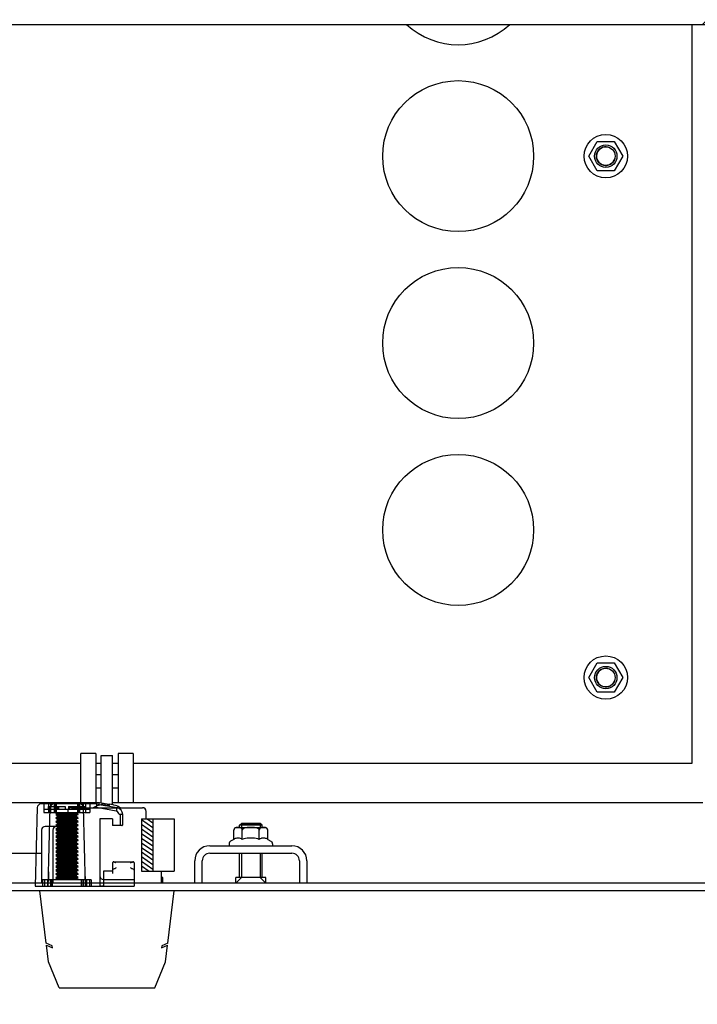
# Model space of a CAD drawing. Units: millimetres. Extents: x 0 to 841, y 0 to 594.
# Drawn here: x 318 to 336, y 72 to 99 of the extents above; entities that cross this region are included whole.
import ezdxf

# ---------------------------------------------------------------- set-up
doc = ezdxf.new("R2010")
doc.units = ezdxf.units.MM
doc.header["$LTSCALE"] = 46.255
doc.header["$PDMODE"] = 3
doc.header["$PDSIZE"] = 1
doc.layers.get('0').update_dxf_attribs({"linetype": 'CONTINUOUS'})
doc.layers.get('Defpoints').update_dxf_attribs({"linetype": 'CONTINUOUS'})
for name, color, linetype in [('02___PRT_ALL_AXES', 7, 'CONTINUOUS'), ('ALL_AXES', 7, 'CONTINUOUS'), ('ARRONDIS', 7, 'CONTINUOUS'), ('AXIS', 7, 'CONTINUOUS'), ('ROUNDS', 7, 'CONTINUOUS')]:
    doc.layers.add(name, color=color, linetype=linetype)
doc.styles.get("Standard").update_dxf_attribs({"font": 'gost.ttf'})
doc.dimstyles.new('DIMSTYLE_3', dxfattribs={"dimtxt": 3.5, "dimasz": 4, "dimexe": 0.5, "dimexo": 0, "dimgap": 0.875, "dimtad": 1, "dimdec": 3, "dimlfac": 10, "dimtxsty": 'STANDARD', "dimblk": '_FILLED', "dimblk1": '_FILLED', "dimblk2": '_FILLED', "dimcen": 0.09, "dimadec": 0, "dimazin": 0, "dimtp": 1.2, "dimtm": 1.2, "dimtfac": 1, "dimtdec": 3, "dimtofl": 0, "dimtmove": 0, "dimatfit": 3, "dimldrblk": '_FILLED', "dimfxl": 1, "dimtolj": 1, "dimarcsym": 0})
pattern_1 = [(45, (0, 0), (-11.8935, 11.8935), [])]

# ---------------------------------------------------------------- blocks, each defined once
blk = doc.blocks.new('_FILLED')
at = {"color": 0, "linetype": 'ByBlock'}
blk.add_solid([(0, 0), (-1, 0.125), (-1, -0.125)], dxfattribs=at)
blk = doc.blocks.new('*D16')
at = {"color": 0, "linetype": 'Continuous', "lineweight": -2}
for p, q in [((257.958, 86.123), (257.958, 55.007)), ((371.508, 86.123), (371.508, 55.007)), ((261.958, 55.507), (367.508, 55.507))]:
    blk.add_line(p, q, dxfattribs=at)
at = {"layer": 'Defpoints', "color": 0, "linetype": 'Continuous'}
for p in [(257.958, 86.123), (371.508, 86.123), (371.508, 55.507)]:
    blk.add_point(p, dxfattribs=at)
at = {"color": 0, "linetype": 'Continuous', "lineweight": -2, "xscale": 4, "yscale": 4, "zscale": 4, "rotation": 180}
blk.add_blockref('_FILLED', (257.958, 55.507), dxfattribs=at)
at = {"color": 0, "linetype": 'Continuous', "lineweight": -2, "xscale": 4, "yscale": 4, "zscale": 4}
blk.add_blockref('_FILLED', (371.508, 55.507), dxfattribs=at)
at = {"color": 0, "linetype": 'Continuous', "insert": (314.718, 60.549), "char_height": 3.5, "attachment_point": 2}
blk.add_mtext('\\A1;1135,5', dxfattribs=at)

msp = doc.modelspace()

# ---------------------------------------------------------------- hatches: boundary and pattern name
at = {"linetype": 'Continuous'}
h = msp.add_hatch(dxfattribs=at)
h.set_pattern_fill('DEFAULT__96', scale=16.82, angle=45, style=0, pattern_type=0)
h.set_pattern_definition(pattern_1)
edge = h.paths.add_edge_path()
edge.add_line((259.73276, 98.64813), (369.73276, 98.64813))
edge.add_spline(control_points=[(369.98276, 98.89813), (369.98276, 98.75168), (369.87921, 98.64813), (369.73276, 98.64813)], knot_values=[0, 0, 0, 0, 1, 1, 1, 1], weights=[1, 0.80473785, 0.80473785, 1], degree=3, periodic=0)
edge.add_line((369.98276, 98.89813), (369.98276, 100.39813))
edge.add_spline(control_points=[(369.73276, 100.64813), (369.87921, 100.64813), (369.98276, 100.54458), (369.98276, 100.39813)], knot_values=[0, 0, 0, 0, 1, 1, 1, 1], weights=[1, 0.80473785, 0.80473785, 1], degree=3, periodic=0)
edge.add_line((369.73276, 100.64813), (368.23276, 100.64813))
edge.add_line((368.23276, 100.64813), (368.23276, 100.89813))
edge.add_line((369.73276, 100.89813), (368.23276, 100.89813))
edge.add_spline(control_points=[(369.73276, 100.89813), (370.02566, 100.89813), (370.23276, 100.69102), (370.23276, 100.39813)], knot_values=[0, 0, 0, 0, 1, 1, 1, 1], weights=[1, 0.80473785, 0.80473785, 1], degree=3, periodic=0)
edge.add_line((370.23276, 98.89813), (370.23276, 100.39813))
edge.add_spline(control_points=[(370.23276, 98.89813), (370.23276, 98.60524), (370.02566, 98.39813), (369.73276, 98.39813)], knot_values=[0, 0, 0, 0, 1, 1, 1, 1], weights=[1, 0.80473785, 0.80473785, 1], degree=3, periodic=0)
edge.add_line((259.73276, 98.39813), (369.73276, 98.39813))
edge.add_spline(control_points=[(259.23276, 98.89813), (259.23276, 98.60524), (259.43987, 98.39813), (259.73276, 98.39813)], knot_values=[0, 0, 0, 0, 1, 1, 1, 1], weights=[1, 0.80473785, 0.80473785, 1], degree=3, periodic=0)
edge.add_line((259.23276, 98.89813), (259.23276, 100.39813))
edge.add_spline(control_points=[(259.73276, 100.89813), (259.43987, 100.89813), (259.23276, 100.69102), (259.23276, 100.39813)], knot_values=[0, 0, 0, 0, 1, 1, 1, 1], weights=[1, 0.80473785, 0.80473785, 1], degree=3, periodic=0)
edge.add_line((259.73276, 100.89813), (261.23276, 100.89813))
edge.add_line((261.23276, 100.64813), (261.23276, 100.89813))
edge.add_line((259.73276, 100.64813), (261.23276, 100.64813))
edge.add_spline(control_points=[(259.73276, 100.64813), (259.58632, 100.64813), (259.48276, 100.54458), (259.48276, 100.39813)], knot_values=[0, 0, 0, 0, 1, 1, 1, 1], weights=[1, 0.80473785, 0.80473785, 1], degree=3, periodic=0)
edge.add_line((259.48276, 98.89813), (259.48276, 100.39813))
edge.add_spline(control_points=[(259.48276, 98.89813), (259.48276, 98.75168), (259.58632, 98.64813), (259.73276, 98.64813)], knot_values=[0, 0, 0, 0, 1, 1, 1, 1], weights=[1, 0.80473785, 0.80473785, 1], degree=3, periodic=0)
h = msp.add_hatch(dxfattribs=at)
h.set_pattern_fill('DEFAULT__86', scale=16.82, angle=45, style=0, pattern_type=0)
h.set_pattern_definition(pattern_1)
edge = h.paths.add_edge_path()
edge.add_line((373.98276, 75.42313), (315.38276, 75.42313))
edge.add_spline(control_points=[(374.18276, 75.62313), (374.18276, 75.50597), (374.09992, 75.42313), (373.98276, 75.42313)], knot_values=[0, 0, 0, 0, 1, 1, 1, 1], weights=[1, 0.80473785, 0.80473785, 1], degree=3, periodic=0)
edge.add_line((374.18276, 75.62313), (374.18276, 77.02313))
edge.add_line((374.18276, 77.02313), (374.38276, 77.02313))
edge.add_line((374.38276, 75.62313), (374.38276, 77.02313))
edge.add_spline(control_points=[(374.38276, 75.62313), (374.38276, 75.38881), (374.21708, 75.22313), (373.98276, 75.22313)], knot_values=[0, 0, 0, 0, 1, 1, 1, 1], weights=[1, 0.80473785, 0.80473785, 1], degree=3, periodic=0)
edge.add_line((373.98276, 75.22313), (315.38276, 75.22313))
edge.add_spline(control_points=[(314.98276, 75.62313), (314.98276, 75.38881), (315.14845, 75.22313), (315.38276, 75.22313)], knot_values=[0, 0, 0, 0, 1, 1, 1, 1], weights=[1, 0.80473785, 0.80473785, 1], degree=3, periodic=0)
edge.add_line((314.98276, 75.62313), (314.98276, 77.02313))
edge.add_line((315.18276, 77.02313), (314.98276, 77.02313))
edge.add_line((315.18276, 75.62313), (315.18276, 77.02313))
edge.add_spline(control_points=[(315.18276, 75.62313), (315.18276, 75.50597), (315.26561, 75.42313), (315.38276, 75.42313)], knot_values=[0, 0, 0, 0, 1, 1, 1, 1], weights=[1, 0.80473785, 0.80473785, 1], degree=3, periodic=0)
h = msp.add_hatch(dxfattribs=at)
h.set_pattern_fill('DEFAULT__89', scale=0.101453, angle=325, style=0, pattern_type=0)
h.set_pattern_definition([(325, (0, 0), (0.05819091, 0.08310523), [])])
edge = h.paths.add_edge_path()
edge.add_line((321.25776, 77.14313), (321.55776, 77.14313))
edge.add_line((321.55776, 77.14313), (321.55776, 75.74313))
edge.add_line((321.25776, 75.74313), (321.55776, 75.74313))
edge.add_line((321.25776, 77.14313), (321.25776, 75.74313))

# ---------------------------------------------------------------- linework, layer by layer
at = {"color": 7, "linetype": 'Continuous'}
for p, q in [((259.73276, 98.39813), (369.73276, 98.39813)), ((335.98276, 98.39813), (335.98276, 78.62313)), ((333.22954, 94.87313), (333.45615, 95.26563)), ((333.45615, 95.26563), (333.90937, 95.26563)), ((333.90937, 95.26563), (334.13598, 94.87313)), ((333.45615, 94.48063), (333.22954, 94.87313)), ((334.13598, 94.87313), (333.90937, 94.48063)), ((333.90937, 94.48063), (333.45615, 94.48063)), ((333.22954, 80.92313), (333.45615, 81.31563)), ((333.45615, 81.31563), (333.90937, 81.31563)), ((333.90937, 81.31563), (334.13598, 80.92313)), ((333.45615, 80.53063), (333.22954, 80.92313)), ((334.13598, 80.92313), (333.90937, 80.53063)), ((333.90937, 80.53063), (333.45615, 80.53063)), ((319.63276, 78.62313), (316.78276, 78.62313)), ((320.18276, 78.62313), (320.03276, 78.62313)), ((320.63276, 78.62313), (320.48276, 78.62313)), ((335.98276, 78.62313), (321.03276, 78.62313)), ((320.13465, 77.57313), (317.23276, 77.57313)), ((318.46782, 77.44575), (318.41276, 75.34313)), ((320.06276, 77.54313), (318.56779, 77.54313)), ((318.64689, 77.54313), (318.64689, 77.31313)), ((318.76276, 75.34313), (318.81782, 77.44575)), ((318.76579, 77.54313), (318.76579, 77.31313)), ((318.76579, 77.47313), (319.21802, 77.47313)), ((318.7672, 77.40313), (318.7672, 77.47313)), ((318.82623, 77.54313), (318.82623, 77.31313)), ((318.91737, 77.47313), (318.91737, 77.40313)), ((318.92522, 77.47313), (318.92522, 77.40313)), ((318.92621, 77.31313), (318.92621, 77.54313)), ((318.92722, 77.40313), (318.92722, 77.47313)), ((318.94896, 77.47313), (318.94896, 77.40313)), ((318.95531, 77.31313), (318.95531, 77.54313)), ((318.97256, 77.54313), (318.97256, 77.31313)), ((319.01012, 77.47313), (319.01012, 77.40313)), ((319.01997, 77.40313), (319.01997, 77.47313)), ((319.03302, 77.47313), (319.03302, 77.40313)), ((319.03415, 77.47313), (319.03415, 77.40313)), ((319.21802, 77.47313), (319.21802, 77.40313)), ((319.30751, 77.47313), (319.75974, 77.47313)), ((319.30751, 77.47313), (319.30751, 77.40313)), ((319.49137, 77.47313), (319.49137, 77.40313)), ((319.49251, 77.40313), (319.49251, 77.47313)), ((319.50556, 77.47313), (319.50556, 77.40313)), ((319.51541, 77.40313), (319.51541, 77.47313)), ((319.55296, 77.31313), (319.55296, 77.54313)), ((319.57021, 77.54313), (319.57021, 77.31313)), ((319.57657, 77.40313), (319.57657, 77.47313)), ((319.59831, 77.47313), (319.59831, 77.40313)), ((319.59931, 77.54313), (319.59931, 77.31313)), ((319.60031, 77.40313), (319.60031, 77.47313)), ((319.60816, 77.47313), (319.60816, 77.40313)), ((319.69929, 77.54313), (319.69929, 77.31313)), ((319.76276, 75.34313), (319.7077, 77.44575)), ((319.75833, 77.47313), (319.75833, 77.40313)), ((319.75974, 77.54313), (319.75974, 77.31313)), ((319.87864, 77.54313), (319.87864, 77.31313)), ((320.05424, 77.44575), (320.06276, 77.54313)), ((320.58202, 77.35268), (320.05424, 77.44575)), ((320.06276, 77.54313), (320.12597, 77.53198)), ((320.10487, 77.50227), (320.10184, 77.50394)), ((320.12597, 77.53198), (320.13465, 77.58122)), ((320.12597, 77.53198), (320.1772, 77.52295)), ((320.13465, 77.58122), (320.39238, 77.53578)), ((320.1772, 77.52295), (320.27276, 77.5061)), ((320.27276, 77.53797), (320.27276, 77.50227)), ((320.27276, 77.5061), (320.29071, 77.50294)), ((320.29071, 77.50294), (320.60299, 77.44787)), ((320.39276, 77.53797), (320.39276, 77.50227)), ((336.28276, 77.57313), (320.48276, 77.57313)), ((320.56369, 77.50394), (320.56066, 77.50227)), ((318.64689, 77.40313), (319.87864, 77.40313)), ((318.64689, 77.31313), (319.87864, 77.31313)), ((318.96276, 77.27813), (319.01276, 77.307)), ((318.96276, 77.27813), (319.56276, 77.27813)), ((318.96276, 77.26313), (319.56276, 77.26313)), ((318.96276, 77.26313), (319.01276, 77.23426)), ((318.96276, 77.17813), (319.01276, 77.207)), ((318.96276, 77.17813), (319.56276, 77.17813)), ((319.01276, 77.307), (319.51276, 77.307)), ((319.01276, 77.23426), (319.51276, 77.23426)), ((319.01276, 77.23426), (319.01276, 77.207)), ((319.01276, 77.207), (319.51276, 77.207)), ((319.56276, 77.27813), (319.51276, 77.307)), ((319.56276, 77.26313), (319.51276, 77.23426)), ((319.51276, 77.23426), (319.51276, 77.207)), ((319.56276, 77.17813), (319.51276, 77.207)), ((320.6842, 77.25698), (320.65661, 77.25698)), ((320.68377, 77.25734), (320.65667, 77.25663)), ((320.68335, 77.25733), (320.68507, 76.96313)), ((320.75501, 77.2592), (320.68377, 77.25734)), ((320.6842, 77.25698), (320.6842, 76.96313)), ((320.76196, 76.99391), (320.75501, 77.2592)), ((318.96276, 77.16313), (319.56276, 77.16313)), ((318.96276, 77.16313), (319.01276, 77.13426)), ((318.96276, 77.07813), (319.01276, 77.107)), ((318.96276, 77.07813), (319.56276, 77.07813)), ((318.96276, 77.06313), (319.56276, 77.06313)), ((318.96276, 77.06313), (319.01276, 77.03426)), ((318.96276, 76.97813), (319.01276, 77.007)), ((318.96276, 76.97813), (319.56276, 76.97813)), ((318.96276, 76.96313), (319.56276, 76.96313)), ((318.96276, 76.96313), (319.01276, 76.93426)), ((319.01276, 77.13426), (319.51276, 77.13426)), ((319.01276, 77.13426), (319.01276, 77.107)), ((319.01276, 77.107), (319.51276, 77.107)), ((319.01276, 77.03426), (319.51276, 77.03426)), ((319.01276, 77.03426), (319.01276, 77.007)), ((319.01276, 77.007), (319.51276, 77.007)), ((319.01276, 76.93426), (319.51276, 76.93426)), ((319.01276, 76.93426), (319.01276, 76.907)), ((319.56276, 77.16313), (319.51276, 77.13426)), ((319.51276, 77.13426), (319.51276, 77.107)), ((319.56276, 77.07813), (319.51276, 77.107)), ((319.56276, 77.06313), (319.51276, 77.03426)), ((319.51276, 77.03426), (319.51276, 77.007)), ((319.56276, 76.97813), (319.51276, 77.007)), ((319.56276, 76.96313), (319.51276, 76.93426)), ((319.51276, 76.93426), (319.51276, 76.907)), ((320.48276, 77.14313), (320.14276, 77.14313)), ((320.14276, 77.14313), (320.14276, 75.34313)), ((320.48276, 77.14313), (320.48276, 76.96313)), ((320.73197, 76.96313), (320.48276, 76.96313)), ((321.25776, 77.14313), (322.13276, 77.14313)), ((321.25776, 77.14313), (321.25776, 75.74313)), ((321.55776, 77.14313), (321.55776, 75.74313)), ((322.13276, 77.14313), (322.13276, 75.74313)), ((323.79954, 76.91313), (324.56598, 76.91313)), ((323.93276, 77.02313), (324.43276, 77.02313)), ((323.93276, 77.02313), (323.93276, 76.91313)), ((324.43276, 77.02313), (324.43276, 76.91313)), ((318.96276, 76.87813), (319.01276, 76.907)), ((318.96276, 76.87813), (319.56276, 76.87813)), ((318.96276, 76.86313), (319.56276, 76.86313)), ((318.96276, 76.86313), (319.01276, 76.83426)), ((318.96276, 76.77813), (319.01276, 76.807)), ((318.96276, 76.77813), (319.56276, 76.77813)), ((318.96276, 76.76313), (319.56276, 76.76313)), ((318.96276, 76.76313), (319.01276, 76.73426)), ((318.96276, 76.67813), (319.01276, 76.707)), ((318.96276, 76.67813), (319.56276, 76.67813)), ((318.96276, 76.66313), (319.56276, 76.66313)), ((318.96276, 76.66313), (319.01276, 76.63426)), ((319.01276, 76.907), (319.51276, 76.907)), ((319.01276, 76.83426), (319.51276, 76.83426)), ((319.01276, 76.83426), (319.01276, 76.807)), ((319.01276, 76.807), (319.51276, 76.807)), ((319.01276, 76.73426), (319.51276, 76.73426)), ((319.01276, 76.73426), (319.01276, 76.707)), ((319.01276, 76.707), (319.51276, 76.707)), ((319.56276, 76.87813), (319.51276, 76.907)), ((319.56276, 76.86313), (319.51276, 76.83426)), ((319.51276, 76.83426), (319.51276, 76.807)), ((319.56276, 76.77813), (319.51276, 76.807)), ((319.56276, 76.76313), (319.51276, 76.73426)), ((319.51276, 76.73426), (319.51276, 76.707)), ((319.56276, 76.67813), (319.51276, 76.707)), ((319.56276, 76.66313), (319.51276, 76.63426)), ((323.72954, 76.59633), (323.72954, 76.84313)), ((323.88276, 76.91095), (323.88259, 76.91097)), ((323.88316, 76.91091), (323.88276, 76.91095)), ((323.95615, 76.59633), (323.95615, 76.84313)), ((324.40937, 76.59633), (324.40937, 76.84313)), ((324.48303, 76.91098), (324.48276, 76.91095)), ((324.63598, 76.59633), (324.63598, 76.84313)), ((318.96276, 76.57813), (319.01276, 76.607)), ((318.96276, 76.57813), (319.56276, 76.57813)), ((318.96276, 76.56313), (319.56276, 76.56313)), ((318.96276, 76.56313), (319.01276, 76.53426)), ((318.96276, 76.47813), (319.01276, 76.507)), ((318.96276, 76.47813), (319.56276, 76.47813)), ((318.96276, 76.46313), (319.56276, 76.46313)), ((318.96276, 76.46313), (319.01276, 76.43426)), ((318.96276, 76.37813), (319.01276, 76.407)), ((319.01276, 76.63426), (319.51276, 76.63426)), ((319.01276, 76.63426), (319.01276, 76.607)), ((319.01276, 76.607), (319.51276, 76.607)), ((319.01276, 76.53426), (319.51276, 76.53426)), ((319.01276, 76.53426), (319.01276, 76.507)), ((319.01276, 76.507), (319.51276, 76.507)), ((319.01276, 76.43426), (319.51276, 76.43426)), ((319.01276, 76.43426), (319.01276, 76.407)), ((319.01276, 76.407), (319.51276, 76.407)), ((319.51276, 76.63426), (319.51276, 76.607)), ((319.56276, 76.57813), (319.51276, 76.607)), ((319.56276, 76.56313), (319.51276, 76.53426)), ((319.51276, 76.53426), (319.51276, 76.507)), ((319.56276, 76.47813), (319.51276, 76.507)), ((319.56276, 76.46313), (319.51276, 76.43426)), ((319.51276, 76.43426), (319.51276, 76.407)), ((319.56276, 76.37813), (319.51276, 76.407)), ((323.08276, 76.42313), (325.28276, 76.42313)), ((323.60276, 76.47694), (323.60276, 76.42313)), ((323.72954, 76.59633), (323.64276, 76.54622)), ((324.63598, 76.59633), (324.72276, 76.54622)), ((324.76276, 76.47694), (324.76276, 76.42313)), ((317.23276, 76.22313), (318.58276, 76.22313)), ((318.96276, 76.37813), (319.56276, 76.37813)), ((318.96276, 76.36313), (319.56276, 76.36313)), ((318.96276, 76.36313), (319.01276, 76.33426)), ((318.96276, 76.27813), (319.01276, 76.307)), ((318.96276, 76.27813), (319.56276, 76.27813)), ((318.96276, 76.26313), (319.56276, 76.26313)), ((318.96276, 76.26313), (319.01276, 76.23426)), ((318.96276, 76.17813), (319.01276, 76.207)), ((318.96276, 76.17813), (319.56276, 76.17813)), ((318.96276, 76.16313), (319.56276, 76.16313)), ((318.96276, 76.16313), (319.01276, 76.13426)), ((319.01276, 76.33426), (319.51276, 76.33426)), ((319.01276, 76.33426), (319.01276, 76.307)), ((319.01276, 76.307), (319.51276, 76.307)), ((319.01276, 76.23426), (319.51276, 76.23426)), ((319.01276, 76.23426), (319.01276, 76.207)), ((319.01276, 76.207), (319.51276, 76.207)), ((319.01276, 76.13426), (319.51276, 76.13426)), ((319.01276, 76.13426), (319.01276, 76.107)), ((319.56276, 76.36313), (319.51276, 76.33426)), ((319.51276, 76.33426), (319.51276, 76.307)), ((319.56276, 76.27813), (319.51276, 76.307)), ((319.56276, 76.26313), (319.51276, 76.23426)), ((319.51276, 76.23426), (319.51276, 76.207)), ((319.56276, 76.17813), (319.51276, 76.207)), ((319.56276, 76.16313), (319.51276, 76.13426)), ((319.51276, 76.13426), (319.51276, 76.107)), ((323.08276, 76.22313), (325.28276, 76.22313)), ((323.93276, 76.22313), (323.93276, 75.57313)), ((324.43276, 76.22313), (324.43276, 75.57313)), ((318.96276, 76.07813), (319.01276, 76.107)), ((318.96276, 76.07813), (319.56276, 76.07813)), ((318.96276, 76.06313), (319.56276, 76.06313)), ((318.96276, 76.06313), (319.01276, 76.03426)), ((318.96276, 75.97813), (319.01276, 76.007)), ((318.96276, 75.97813), (319.56276, 75.97813)), ((318.96276, 75.96313), (319.56276, 75.96313)), ((318.96276, 75.96313), (319.01276, 75.93426)), ((318.96276, 75.87813), (319.01276, 75.907)), ((318.96276, 75.87813), (319.56276, 75.87813)), ((318.96276, 75.86313), (319.56276, 75.86313)), ((318.96276, 75.86313), (319.01276, 75.83426)), ((319.01276, 76.107), (319.51276, 76.107)), ((319.01276, 76.03426), (319.51276, 76.03426)), ((319.01276, 76.03426), (319.01276, 76.007)), ((319.01276, 76.007), (319.51276, 76.007)), ((319.01276, 75.93426), (319.51276, 75.93426)), ((319.01276, 75.93426), (319.01276, 75.907)), ((319.01276, 75.907), (319.51276, 75.907)), ((319.56276, 76.07813), (319.51276, 76.107)), ((319.56276, 76.06313), (319.51276, 76.03426)), ((319.51276, 76.03426), (319.51276, 76.007)), ((319.56276, 75.97813), (319.51276, 76.007)), ((319.56276, 75.96313), (319.51276, 75.93426)), ((319.51276, 75.93426), (319.51276, 75.907)), ((319.56276, 75.87813), (319.51276, 75.907)), ((319.56276, 75.86313), (319.51276, 75.83426)), ((320.48276, 75.96556), (320.48276, 75.68572)), ((320.50116, 75.99388), (321.04437, 75.99388)), ((320.50116, 75.99129), (320.50939, 75.99381)), ((320.50914, 75.99379), (320.50116, 75.99129)), ((320.50914, 75.99379), (320.51986, 75.9929)), ((320.53276, 75.98887), (320.51958, 75.99292)), ((320.58276, 75.96388), (320.56439, 75.97385)), ((320.96276, 75.96388), (320.98108, 75.97383)), ((320.99816, 75.9825), (320.98115, 75.97385)), ((320.99816, 75.9825), (321.01309, 75.98898)), ((321.02596, 75.99292), (321.01278, 75.98888)), ((321.03613, 75.99381), (321.04437, 75.99129)), ((321.06276, 75.96556), (321.06276, 75.34313)), ((322.68276, 75.42313), (322.68276, 76.02313)), ((322.88276, 75.42313), (322.88276, 76.02313)), ((325.48276, 76.02313), (325.48276, 75.42313)), ((325.68276, 76.02313), (325.68276, 75.42313)), ((318.77276, 75.72501), (318.76616, 75.47106)), ((318.96276, 75.77813), (319.01276, 75.807)), ((318.96276, 75.77813), (319.56276, 75.77813)), ((318.96276, 75.76313), (319.56276, 75.76313)), ((318.96276, 75.76313), (319.01276, 75.73426)), ((318.96276, 75.67813), (319.01276, 75.707)), ((318.96276, 75.67813), (319.56276, 75.67813)), ((318.96276, 75.66313), (319.56276, 75.66313)), ((318.96276, 75.66313), (319.01276, 75.63426)), ((318.96276, 75.57813), (319.01276, 75.607)), ((319.01276, 75.83426), (319.51276, 75.83426)), ((319.01276, 75.83426), (319.01276, 75.807)), ((319.01276, 75.807), (319.51276, 75.807)), ((319.01276, 75.73426), (319.51276, 75.73426)), ((319.01276, 75.73426), (319.01276, 75.707)), ((319.01276, 75.707), (319.51276, 75.707)), ((319.01276, 75.63426), (319.51276, 75.63426)), ((319.01276, 75.63426), (319.01276, 75.607)), ((319.01276, 75.607), (319.51276, 75.607)), ((319.51276, 75.83426), (319.51276, 75.807)), ((319.56276, 75.77813), (319.51276, 75.807)), ((319.56276, 75.76313), (319.51276, 75.73426)), ((319.51276, 75.73426), (319.51276, 75.707)), ((319.56276, 75.67813), (319.51276, 75.707)), ((319.56276, 75.66313), (319.51276, 75.63426)), ((319.51276, 75.63426), (319.51276, 75.607)), ((319.56276, 75.57813), (319.51276, 75.607)), ((319.76266, 75.34313), (319.75607, 75.59836)), ((320.48276, 75.74313), (320.24276, 75.74313)), ((320.24276, 75.74313), (320.24276, 75.34497)), ((321.25776, 75.74313), (322.13276, 75.74313)), ((373.98276, 75.42313), (315.38276, 75.42313)), ((318.41276, 75.34313), (321.06276, 75.34313)), ((319.91446, 75.51313), (318.61106, 75.51313)), ((318.61106, 75.51313), (318.61106, 75.34313)), ((318.66276, 75.51313), (318.66276, 75.34313)), ((318.74407, 75.51313), (318.74407, 75.34313)), ((318.82906, 75.34313), (318.82906, 75.51313)), ((318.86276, 75.34313), (318.86276, 75.51313)), ((318.87085, 75.51313), (318.87085, 75.34313)), ((318.96276, 75.57813), (319.56276, 75.57813)), ((318.96276, 75.56313), (319.56276, 75.56313)), ((318.96276, 75.56313), (319.01276, 75.53426)), ((319.01276, 75.53426), (319.51276, 75.53426)), ((319.56276, 75.56313), (319.51276, 75.53426)), ((319.65468, 75.34313), (319.65468, 75.51313)), ((319.66276, 75.34313), (319.66276, 75.51313)), ((319.69647, 75.51313), (319.69647, 75.34313)), ((319.78146, 75.51313), (319.78146, 75.34313)), ((319.86276, 75.51313), (319.86276, 75.34313)), ((319.91446, 75.51313), (319.91446, 75.34313)), ((320.16276, 75.3432), (320.15212, 75.34345)), ((320.17638, 75.34313), (320.1626, 75.3432)), ((320.19169, 75.34313), (320.17625, 75.34313)), ((320.20927, 75.34313), (320.22293, 75.3432)), ((320.24036, 75.34402), (320.23329, 75.34344)), ((320.24036, 75.34402), (320.24276, 75.34497)), ((320.2417, 75.52471), (320.24276, 75.52563)), ((320.24276, 75.52313), (321.06276, 75.52313)), ((321.78276, 75.47313), (321.83276, 75.42313)), ((323.93276, 75.57313), (323.78276, 75.42313)), ((324.43276, 75.57313), (324.58276, 75.42313)), ((373.98276, 75.22313), (315.38276, 75.22313)), ((318.70517, 73.81896), (318.53276, 75.22313)), ((321.96035, 73.81896), (322.13276, 75.22313)), ((318.86477, 73.74999), (318.70517, 73.81896)), ((318.71224, 73.76144), (318.87183, 73.69247)), ((318.7667, 73.31791), (318.71224, 73.76144)), ((321.7937, 73.69247), (321.95329, 73.76144)), ((321.96035, 73.81896), (321.80076, 73.74999)), ((321.89883, 73.31791), (321.95329, 73.76144)), ((318.87183, 73.69247), (318.86477, 73.74999)), ((321.80076, 73.74999), (321.7937, 73.69247)), ((319.052, 72.62313), (318.7667, 73.31791)), ((321.61352, 72.62313), (321.89883, 73.31791)), ((319.052, 72.62313), (321.61352, 72.62313))]:
    msp.add_line(p, q, dxfattribs=at)
for points in [[(320.60299, 77.44787), (320.59271, 77.40044), (320.58762, 77.37745), (320.58202, 77.35268)], [(320.53243, 75.98899), (320.5474, 75.98249), (320.56444, 75.97384)], [(321.04437, 75.99129), (321.03639, 75.99379), (321.02566, 75.9929)], [(320.58276, 75.83253), (320.56141, 75.82099), (320.54207, 75.81145), (320.52582, 75.80512)], [(321.01971, 75.80512), (321.00346, 75.81145), (320.98412, 75.82099), (320.96276, 75.83253)], [(320.14276, 75.34497), (320.14521, 75.34401), (320.15224, 75.34344)], [(320.23341, 75.34345), (320.22277, 75.3432), (320.20915, 75.34313)], [(320.24276, 75.52563), (320.2417, 75.52471), (320.2385, 75.52402), (320.23343, 75.52357)]]:
    msp.add_lwpolyline(points, dxfattribs=at)
for centre, radius, start, end in [((333.68276, 94.87313), 0.25, 75, 345), ((333.68276, 80.92313), 0.25, 75, 345), ((318.56779, 77.44313), 0.1, 90, 178.5), ((318.91779, 77.44313), 0.1, 90, 178.5), ((319.60774, 77.44313), 0.1, 1.5, 90), ((320.33276, 76.84313), 0.7, 109.262094, 120.930619), ((320.33276, 76.84313), 0.69742, 94.935308, 109.072863), ((320.33259, 76.43386), 1.07008, 91.063713, 93.205019), ((320.33276, 76.42691), 1.07703, 88.933951, 91.066049), ((320.33294, 76.43386), 1.07008, 86.794981, 88.936287), ((320.33276, 76.84313), 0.69742, 70.927137, 85.064692), ((320.33276, 76.84313), 0.7, 59.069381, 70.737906), ((320.55409, 77.25394), 0.2, 1.5, 75.847634), ((320.55409, 77.25394), 0.10262, 1.5, 74.201846), ((320.73197, 76.99313), 0.03, 270, 1.5), ((323.79954, 76.84313), 0.07, 90, 179.9999), ((324.56598, 76.84313), 0.07, 0, 90), ((323.08276, 76.02313), 0.4, 90, 180), ((325.28276, 76.02313), 0.4, 0, 90), ((323.08276, 76.02313), 0.2, 90, 180), ((325.28276, 76.02313), 0.2, 0, 90), ((320.24276, 75.62313), 0.1, 180, 270)]:
    msp.add_arc(centre, radius, start, end, dxfattribs=at)
for centre, start_param, end_param in [((320.58276, 75.96556), 2.52534269, 3.14159265), ((320.96276, 75.96556), 0, 0.61624996), ((320.58276, 75.76852), 2.17664169, 3.14159265), ((320.96276, 75.76852), 0, 0.96495096)]:
    msp.add_ellipse(centre, major_axis=(0.1, 0), ratio=0.44522869, start_param=start_param, end_param=end_param, dxfattribs=at)
for points, knots in [([(323.88259, 76.91097), (323.86873, 76.91237), (323.84084, 76.91271), (323.80585, 76.91212), (323.77776, 76.90709), (323.756, 76.89782), (323.73525, 76.87705), (323.72954, 76.85535), (323.72954, 76.84313)], [0, 0, 0, 0, 0.21972515, 0.43951884, 0.55091227, 0.66830993, 0.80719357, 1, 1, 1, 1]), ([(324.40937, 76.84313), (324.40937, 76.84841), (324.40683, 76.85908), (324.39429, 76.8765), (324.37144, 76.89114), (324.34126, 76.90129), (324.30992, 76.90713), (324.27824, 76.91026), (324.23584, 76.91227), (324.1828, 76.91267), (324.12975, 76.91227), (324.08735, 76.91027), (324.05567, 76.90714), (324.02432, 76.90131), (323.99412, 76.89116), (323.97125, 76.87652), (323.95871, 76.85909), (323.95615, 76.84841), (323.95615, 76.84313)], [0, 0, 0, 0, 0.03113725, 0.06235146, 0.12461987, 0.18710941, 0.24965578, 0.31222079, 0.3747921, 0.49993498, 0.62507844, 0.68765188, 0.7502228, 0.81278097, 0.87529437, 0.93760494, 0.96884644, 1, 1, 1, 1]), ([(324.5622, 76.91099), (324.54906, 76.9123), (324.52262, 76.91272), (324.49617, 76.9123), (324.48303, 76.91098)], [0, 0, 0, 0, 0.49999674, 1, 1, 1, 1]), ([(323.95615, 76.84313), (323.95615, 76.85575), (323.95006, 76.87816), (323.92805, 76.89898), (323.90533, 76.90782), (323.89045, 76.91016), (323.88316, 76.91091)], [0, 0, 0, 0, 0.34425917, 0.59047657, 0.80000646, 1, 1, 1, 1]), ([(324.48276, 76.91095), (324.47544, 76.91021), (324.4605, 76.9079), (324.43768, 76.89911), (324.41552, 76.87829), (324.40937, 76.8558), (324.40937, 76.84313)], [0, 0, 0, 0, 0.20006402, 0.40955728, 0.65560225, 1, 1, 1, 1]), ([(324.63598, 76.84313), (324.63598, 76.85584), (324.62979, 76.87841), (324.6075, 76.89923), (324.58457, 76.90798), (324.56956, 76.91026), (324.5622, 76.91099)], [0, 0, 0, 0, 0.34432025, 0.59018747, 0.79973573, 1, 1, 1, 1]), ([(323.88278, 76.62674), (323.87012, 76.62965), (323.84412, 76.63291), (323.79074, 76.62701), (323.7532, 76.60998), (323.72954, 76.59633)], [0, 0, 0, 0, 0.24375866, 0.48722426, 1, 1, 1, 1]), ([(323.95615, 76.59633), (323.95021, 76.59976), (323.92693, 76.61243), (323.90194, 76.62233), (323.88278, 76.62674)], [0, 0, 0, 0, 0.25868079, 1, 1, 1, 1]), ([(324.18276, 76.63138), (324.1636, 76.63138), (324.08698, 76.62814), (324.01133, 76.61225), (323.95615, 76.59633)], [0, 0, 0, 0, 0.25026577, 1, 1, 1, 1]), ([(324.40937, 76.59633), (324.3542, 76.61225), (324.27854, 76.62814), (324.20193, 76.63138), (324.18276, 76.63138)], [0, 0, 0, 0, 0.74973462, 1, 1, 1, 1]), ([(324.48275, 76.62674), (324.47648, 76.6253), (324.45092, 76.61806), (324.42679, 76.60638), (324.40937, 76.59633)], [0, 0, 0, 0, 0.24230051, 1, 1, 1, 1]), ([(324.63598, 76.59633), (324.61233, 76.60998), (324.57478, 76.62701), (324.52141, 76.63291), (324.4954, 76.62965), (324.48275, 76.62674)], [0, 0, 0, 0, 0.51277575, 0.75624135, 1, 1, 1, 1])]:
    msp.add_open_spline(points, degree=3, knots=knots, dxfattribs=at)
at = {"layer": '02___PRT_ALL_AXES', "color": 7, "linetype": 'Continuous'}
for p, q in [((321.44776, 75.42313), (321.41776, 75.42313)), ((324.19776, 75.42313), (324.16776, 75.42313))]:
    msp.add_line(p, q, dxfattribs=at)
for centre in [(329.73276, 94.87313), (329.73276, 89.87313), (329.73276, 84.87313)]:
    msp.add_circle(centre, 2.02, dxfattribs=at)
msp.add_arc((329.73276, 99.87313), 2.02, 226.932871, 313.067129, dxfattribs=at)
at = {"layer": 'ALL_AXES', "color": 7, "linetype": 'Continuous'}
for p, q in [((323.88276, 76.97313), (323.93276, 77.02313)), ((324.48276, 76.97313), (323.88276, 76.97313)), ((323.88276, 76.91313), (323.88276, 76.97313)), ((324.43276, 77.02313), (323.93276, 77.02313)), ((324.48276, 76.97313), (324.43276, 77.02313)), ((324.48276, 76.91313), (324.48276, 76.97313)), ((323.88276, 75.57313), (323.88276, 76.22313)), ((324.48276, 75.57313), (324.48276, 76.22313)), ((321.83276, 75.57313), (321.78276, 75.57313)), ((321.83276, 75.42313), (321.83276, 75.57313)), ((324.58276, 75.57313), (323.78276, 75.57313)), ((323.78276, 75.42313), (323.78276, 75.57313)), ((324.58276, 75.42313), (324.58276, 75.57313))]:
    msp.add_line(p, q, dxfattribs=at)
for centre, radius in [((333.68276, 94.87313), 0.3), ((333.68276, 94.87313), 0.25), ((333.68276, 80.92313), 0.3), ((333.68276, 80.92313), 0.25)]:
    msp.add_circle(centre, radius, dxfattribs=at)
at = {"layer": 'ARRONDIS', "color": 7, "linetype": 'Continuous'}
for centre in [(333.68276, 94.87313), (333.68276, 80.92313)]:
    msp.add_circle(centre, 0.58, dxfattribs=at)
for centre, start, end in [((323.68276, 76.47694), 120, 180), ((324.68276, 76.47694), 0, 60)]:
    msp.add_arc(centre, 0.08, start, end, dxfattribs=at)
at = {"layer": 'AXIS', "color": 7, "linetype": 'Continuous'}
for p, q in [((320.03276, 78.89313), (319.63276, 78.89313)), ((319.63276, 77.57313), (319.63276, 78.89313)), ((320.03276, 78.89313), (320.03276, 77.57313)), ((321.03276, 78.89313), (320.63276, 78.89313)), ((320.63276, 78.89313), (320.63276, 77.57313)), ((321.03276, 78.89313), (321.03276, 77.57313)), ((320.18276, 78.31813), (320.03276, 78.31813)), ((320.63276, 78.31813), (320.48276, 78.31813)), ((320.18276, 77.96813), (320.03276, 77.96813)), ((320.63276, 77.96813), (320.48276, 77.96813))]:
    msp.add_line(p, q, dxfattribs=at)
at = {"layer": 'ROUNDS', "color": 7, "linetype": 'Continuous'}
for p, q in [((320.18276, 78.84313), (320.48276, 78.84313)), ((320.18276, 77.57274), (320.18276, 78.84313)), ((320.48276, 77.52419), (320.48276, 78.84313)), ((319.38276, 77.44313), (321.28276, 77.44313)), ((319.28276, 77.34313), (319.28276, 76.94313)), ((321.38276, 77.14313), (321.38276, 77.34313)), ((319.28276, 76.94313), (318.68276, 76.94313)), ((319.38276, 76.84313), (319.28276, 76.94313)), ((318.58276, 76.84313), (318.58276, 75.42313)), ((318.88276, 76.84313), (318.88276, 75.42313)), ((321.78276, 75.74313), (321.78276, 75.42313))]:
    msp.add_line(p, q, dxfattribs=at)
for centre, start, end in [((319.38276, 77.34313), 90, 180), ((321.28276, 77.34313), 0, 90), ((318.68276, 76.84313), 90, 180), ((318.98276, 76.84313), 90, 180)]:
    msp.add_arc(centre, 0.1, start, end, dxfattribs=at)

# ---------------------------------------------------------------- dimensions: what is measured, and where the dimension line sits
at = {"color": 7, "linetype": 'Continuous'}
dim = msp.add_linear_dim(base=(371.50776, 55.50707), p1=(257.95776, 86.12313), p2=(371.50776, 86.12313), dimstyle='DIMSTYLE_3', dxfattribs=at)
dim.commit()
dim.dimension.update_dxf_attribs({"geometry": '*D16', "text_midpoint": (314.71829, 55.50707), "dimtype": 160})

doc.saveas('drawing.dxf')
